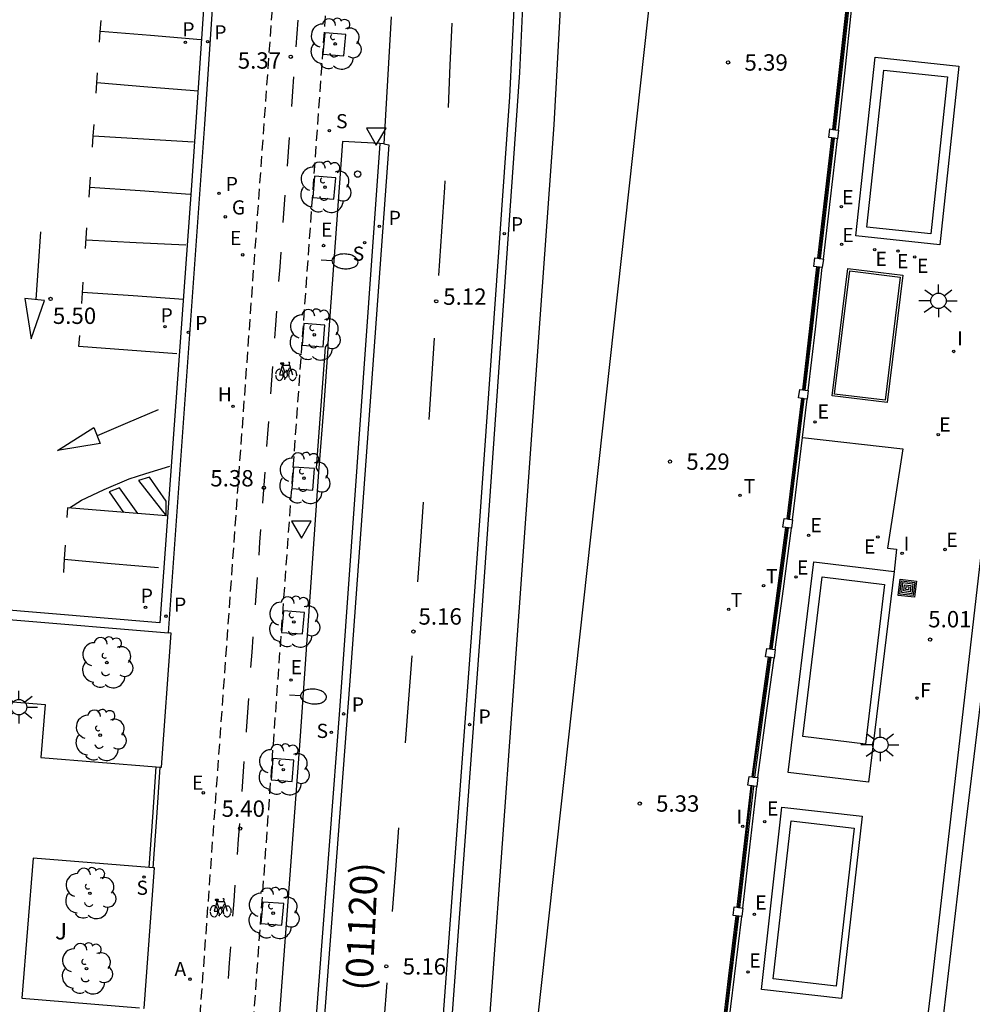
# Model space of a CAD drawing. Units: metres. Extents: x 582744 to 583095, y 4796289 to 4796541.
# Drawn here: x 582917 to 582960, y 4796472 to 4796518 of the extents above; entities that cross this region are included whole.
import ezdxf

# ---------------------------------------------------------------- set-up
doc = ezdxf.new("R2010")
doc.units = ezdxf.units.M
doc.linetypes.add('TRAZOS_NORMALES', pattern=[0.75, 0.5, -0.25])
for name, color, linetype in [('020204', 9, 'Continuous'), ('020308', 9, 'Continuous'), ('060103', 6, 'Continuous'), ('060108', 9, 'Continuous'), ('060112', 1, 'TRAZOS_NORMALES'), ('060113', 4, 'Continuous'), ('060124', 9, 'Continuous'), ('060126', 9, 'Continuous'), ('060130', 9, 'Continuous'), ('060142', 4, 'Continuous'), ('070105', 6, 'Continuous'), ('070108', 9, 'VALLA'), ('070110', 9, 'Continuous'), ('070113', 9, 'Continuous'), ('080302', 9, 'Continuous'), ('090212', 9, 'Continuous'), ('090218', 9, 'Continuous'), ('100101', 9, 'Continuous'), ('100105', 3, 'Continuous'), ('100116', 71, 'Continuous'), ('100202', 3, 'Continuous'), ('100302', 7, 'Continuous'), ('200204', 4, 'Continuous'), ('200205', 4, 'Continuous'), ('200304', 4, 'Continuous'), ('200305', 4, 'Continuous'), ('210102', 4, 'Continuous'), ('210203', 4, 'Continuous'), ('210204', 9, 'Continuous'), ('210205', 4, 'Continuous'), ('210303', 4, 'Continuous'), ('210304', 9, 'Continuous'), ('210305', 4, 'Continuous'), ('220205', 1, 'Continuous'), ('220207', 9, 'Continuous'), ('220305', 1, 'Continuous'), ('220307', 9, 'Continuous'), ('230204', 9, 'Continuous'), ('230304', 9, 'Continuous'), ('240204', 9, 'Continuous'), ('240205', 1, 'Continuous'), ('240304', 9, 'Continuous'), ('240305', 1, 'Continuous'), ('250202', 9, 'Continuous'), ('250206', 9, 'Continuous'), ('260101', 9, 'Continuous'), ('260202', 9, 'Continuous'), ('260205', 9, 'Continuous'), ('270204', 9, 'Continuous'), ('270304', 9, 'Continuous')]:
    doc.layers.add(name, color=color, linetype=linetype)
doc.layers.add('060118', color=9, linetype='Continuous', lineweight=30)
doc.layers.add('220102', color=9, linetype='Continuous', lineweight=30)
doc.styles.add('ARIAL', font='ARIAL.TTF', dxfattribs={"height": 1})
doc.styles.add('ROMANS', font='romans__.ttf', dxfattribs={"height": 1})
doc.linetypes.add('VALLA', pattern='A,1,[200,DONOSTI.shx,S=0.1,R=0,X=0,Y=0],1', length=2)

# ---------------------------------------------------------------- blocks, each defined once
blk = doc.blocks.new('SANEA')
blk.add_circle((0, 0), 0.055)
blk = doc.blocks.new('REGELE')
blk.add_circle((0, 0), 0.055)
blk = doc.blocks.new('REGALU')
blk.add_circle((0, 0), 0.055)
blk = doc.blocks.new('RETEL')
blk.add_circle((0, 0), 0.055)
blk = doc.blocks.new('REGAS')
blk.add_circle((0, 0), 0.055)
blk = doc.blocks.new('FAROLA')
for p, q in [((-0.63, 0.51), (-0.255, 0.245)), ((0, 0.355), (0, 0.755)), ((0.605, 0.49), (0.276, 0.223)), ((-0.355, 0), (-0.895, 0)), ((0.355, 0), (0.855, 0)), ((-0.65, -0.52), (-0.255, -0.24)), ((0, -0.355), (0, -0.755)), ((0.585, -0.52), (0.256, -0.246))]:
    blk.add_line(p, q)
blk.add_circle((0, 0), 0.355)
blk = doc.blocks.new('PLUVI2')
blk.add_circle((0, 0), 0.055)
blk = doc.blocks.new('REIND')
blk.add_circle((0, 0), 0.055)
blk = doc.blocks.new('SETRA')
at = {"linetype": 'Continuous'}
blk.add_lwpolyline([(0.451, 0.26), (-0.45, 0.26), (-0.001, -0.52)], close=True, dxfattribs=at)
blk = doc.blocks.new('FAREDI')
blk.add_line((0, 0), (0.5, 0))
blk.add_lwpolyline([(0.5, 0, 0.159986), (0.538, -0.117, 0.106322), (0.675, -0.238, 0.071006), (0.858, -0.309, 0.057309), (1.099, -0.337, 0.057309), (1.339, -0.309, 0.071006), (1.522, -0.238, 0.106322), (1.659, -0.117, 0.159986), (1.697, 0, 0.159986), (1.659, 0.117, 0.106322), (1.522, 0.238, 0.071006), (1.339, 0.309, 0.057309), (1.099, 0.337, 0.057309), (0.858, 0.309, 0.071006), (0.675, 0.238, 0.106322), (0.538, 0.117, 0.159986)], format="xyb", close=True)
blk = doc.blocks.new('PLUVI3')
blk.add_circle((0, 0), 0.055)
blk = doc.blocks.new('ABAS')
blk.add_circle((0, 0), 0.055)
blk = doc.blocks.new('HIDRAN')
blk.add_circle((0, 0), 0.055)
blk = doc.blocks.new('ARBOL')
blk.add_circle((0, 0), 0.0587)
for centre, radius, start, end in [((-0.564, 0.381), 0.532, 92.28, 254.58), ((-0.28, 0.855), 0.3, 359.2878, 173.6078), ((0.097, 0.97), 0.21, 23.1565, 160.4665), ((0.438, 0.881), 0.24, 301.578, 139.328), ((0.656, 0.288), 0.443, 319.8556, 114.7656), ((-0.091, 0.321), 0.12, 119.14, 310.56), ((0.819, -0.249), 0.383, 235.5275, 62.0275), ((-0.556, -0.339), 0.555, 142.64, 266.54), ((-0.039, -0.384), 0.21, 189.64, 323.88), ((0.299, -0.624), 0.532, 224.67, 0.24), ((-0.301, -0.676), 0.45, 213.78, 295.32)]:
    blk.add_arc(centre, radius, start, end)
blk = doc.blocks.new('COTAPU')
blk.add_circle((0, 0), 0.075)
blk = doc.blocks.new('HUEPIV')
blk.add_circle((0, 0), 0.145)
blk = doc.blocks.new('BICI')
at = {"color": 9, "linetype": 'Continuous', "flags": 128}
for points in [[(-0.25, 0.103), (-0.281, 0.109), (-0.309, 0.108), (-0.335, 0.101), (-0.367, 0.084), (-0.382, 0.072), (-0.396, 0.059), (-0.416, 0.034), (-0.427, 0.017), (-0.44, -0.009), (-0.451, -0.037), (-0.457, -0.058), (-0.462, -0.082), (-0.467, -0.121)], [(-0.165, 0.27), (-0.282, -0.123)], [(-0.113, -0.111), (-0.117, -0.082), (-0.126, -0.043), (-0.141, -0.003), (-0.153, 0.018), (-0.165, 0.038), (-0.187, 0.064), (-0.195, 0.071)], [(-0.123, 0.201), (-0.174, 0.353)], [(0.029, 0.05), (0.001, 0.05)], [(0.07, -0.04), (0.191, 0.198)], [(0.219, 0.073), (0.204, 0.059), (0.191, 0.044), (0.176, 0.022), (0.164, 0.001), (0.155, -0.022), (0.148, -0.04), (0.142, -0.062), (0.137, -0.088), (0.134, -0.107), (0.133, -0.139), (0.133, -0.164), (0.135, -0.188), (0.141, -0.22), (0.146, -0.242), (0.156, -0.269)], [(0.255, 0.097), (0.276, 0.105), (0.302, 0.109), (0.329, 0.108), (0.361, 0.099), (0.384, 0.087), (0.405, 0.071), (0.424, 0.052), (0.439, 0.032), (0.455, 0.004), (0.467, -0.022), (0.478, -0.057), (0.484, -0.088), (0.488, -0.128), (0.488, -0.165), (0.485, -0.193), (0.483, -0.21)], [(-0.467, -0.164), (-0.462, -0.205), (-0.457, -0.229), (-0.446, -0.264), (-0.433, -0.294), (-0.416, -0.322), (-0.401, -0.343), (-0.381, -0.362), (-0.368, -0.372), (-0.343, -0.386), (-0.309, -0.396)], [(-0.289, -0.144), (-0.066, -0.144)], [(-0.274, -0.397), (-0.244, -0.39), (-0.218, -0.377), (-0.197, -0.361), (-0.177, -0.341), (-0.161, -0.32), (-0.146, -0.294), (-0.134, -0.269), (-0.124, -0.24), (-0.118, -0.212), (-0.113, -0.184), (-0.112, -0.171)], [(-0.091, -0.171), (-0.088, -0.187), (-0.085, -0.2), (-0.08, -0.214), (-0.075, -0.226), (-0.068, -0.238), (-0.059, -0.25), (-0.049, -0.26), (-0.033, -0.271), (-0.017, -0.276), (-0.004, -0.277), (0.008, -0.275), (0.018, -0.271)], [(0.047, -0.04), (0.033, -0.026), (0.021, -0.018), (0.007, -0.013), (-0.012, -0.012), (-0.035, -0.02), (-0.05, -0.031), (-0.06, -0.042), (-0.073, -0.061), (-0.081, -0.081), (-0.086, -0.097), (-0.09, -0.114)], [(-0.051, -0.344), (-0.025, -0.344)], [(0.044, -0.251), (0.055, -0.236), (0.064, -0.218), (0.071, -0.202), (0.076, -0.181), (0.079, -0.161), (0.08, -0.138), (0.079, -0.12), (0.075, -0.097), (0.07, -0.081), (0.063, -0.065)], [(0.175, -0.309), (0.192, -0.334), (0.206, -0.35), (0.226, -0.368), (0.248, -0.382), (0.276, -0.393), (0.297, -0.397), (0.32, -0.398), (0.348, -0.392), (0.369, -0.384), (0.392, -0.37), (0.416, -0.349), (0.43, -0.332), (0.444, -0.313), (0.454, -0.295), (0.465, -0.27), (0.472, -0.252)]]:
    blk.add_lwpolyline(points, dxfattribs=at)
at = {"color": 9, "linetype": 'Continuous'}
for points in [[(-0.236, 0.385), (-0.243, 0.371), (-0.224, 0.366)], [(-0.22, 0.365), (-0.087, 0.365), (-0.091, 0.384), (-0.104, 0.391), (-0.226, 0.391), (-0.236, 0.385)], [(-0.128, 0.302), (0.171, 0.302)], [(-0.049, -0.018), (-0.123, 0.201)], [(0.015, -0.014), (0.029, 0.05)], [(0.029, 0.05), (0.063, 0.051)], [(0.171, 0.302), (0.165, 0.361), (0.177, 0.381), (0.182, 0.407), (0.167, 0.423), (0.149, 0.428), (0.122, 0.428)], [(0.171, 0.302), (0.311, -0.144)], [(-0.051, -0.344), (-0.076, -0.344)], [(-0.033, -0.274), (-0.051, -0.344)]]:
    blk.add_lwpolyline(points, dxfattribs=at)
blk = doc.blocks.new('OPTICA')
blk.add_circle((0, 0), 0.055)
blk = doc.blocks.new('COLTEN')
for p, q in [((-0.375, -0.375), (-0.375, 0.375)), ((-0.375, 0.375), (0.375, 0.375)), ((-0.305, -0.305), (-0.305, 0.305)), ((-0.305, 0.305), (0.305, 0.305)), ((-0.23, -0.23), (-0.23, 0.23)), ((-0.23, 0.23), (0.23, 0.23)), ((-0.145, -0.145), (-0.145, 0.145)), ((-0.145, 0.145), (0.145, 0.145)), ((-0.065, 0.065), (0.065, 0.065)), ((-0.065, -0.065), (-0.065, 0.065)), ((0.065, 0.065), (0.065, -0.065)), ((0.145, 0.145), (0.145, -0.145)), ((0.23, 0.23), (0.23, -0.23)), ((0.305, 0.305), (0.305, -0.305)), ((0.375, 0.375), (0.375, -0.375)), ((0.375, -0.375), (-0.375, -0.375)), ((0.305, -0.305), (-0.305, -0.305)), ((0.23, -0.23), (-0.23, -0.23)), ((0.145, -0.145), (-0.145, -0.145)), ((0.065, -0.065), (-0.065, -0.065))]:
    blk.add_line(p, q)

msp = doc.modelspace()

# ---------------------------------------------------------------- linework, layer by layer
at = {"layer": '060103'}
msp.add_polyline3d([(582966.137, 4796540.145, 4.844), (582963.907, 4796520.345, 4.891), (582961.546, 4796500.238, 4.923), (582958.482, 4796473.627, 4.947), (582956.662, 4796458.679, 4.971), (582955.137, 4796445.323, 4.991), (582953.057, 4796428.116, 5.007), (582951.297, 4796413.024, 5.007), (582949.917, 4796401.293, 5.007), (582948.973, 4796393.697, 4.995), (582947.676, 4796382.605, 4.995), (582946.192, 4796370.386, 5.003)], dxfattribs=at)
at = {"layer": '060108'}
for points in [[(582922.71, 4796303.403, 5.334), (582924.421, 4796303.309, 5.318), (582929.469, 4796364.315, 5.344), (582932.82, 4796405.052, 5.333), (582934.251, 4796422.4, 5.341), (582935.238, 4796434.608, 5.342), (582937.857, 4796467.167, 5.345), (582938.344, 4796473.7, 5.35), (582939.227, 4796485.98, 5.349), (582940.51, 4796503.871, 5.333), (582941.164, 4796512.76, 5.326), (582941.469, 4796518.351, 5.287), (582941.685, 4796526.45, 5.287), (582940.087, 4796526.603, 5.296)], [(582933.684, 4796517.712, 5.342), (582933.347, 4796511.901, 5.366)], [(582933.172, 4796511.911, 5.363), (582931.457, 4796512.01, 5.331), (582930.78, 4796502.74, 5.358)], [(582933.347, 4796511.901, 5.366), (582933.172, 4796511.911, 5.363)], [(582930.78, 4796502.74, 5.358), (582930.655, 4796502.585, 5.36), (582930.245, 4796497.036, 5.361), (582930.361, 4796496.87, 5.363)], [(582930.361, 4796496.87, 5.363), (582929.491, 4796484.54, 5.363), (582928.145, 4796466.338, 5.342), (582926.743, 4796449.045, 5.351), (582924.779, 4796424.942, 5.334), (582926.506, 4796424.8, 5.341)]]:
    msp.add_polyline3d(points, dxfattribs=at)
at = {"layer": '060112'}
for points in [[(582921.078, 4796423.797, 5.375), (582921.185, 4796425.087, 5.375), (582923.478, 4796453.7, 5.37), (582924.875, 4796471.19, 5.409), (582929.035, 4796529.136, 5.422), (582929.037, 4796529.173, 5.422)], [(582931.471, 4796529.036, 5.373), (582931.469, 4796528.99, 5.373), (582927.303, 4796470.877, 5.376), (582926.611, 4796462.179, 5.362), (582925.919, 4796453.48, 5.349), (582924.784, 4796439.429, 5.354), (582923.65, 4796425.379, 5.358), (582923.502, 4796423.594, 5.358)]]:
    msp.add_polyline3d(points, dxfattribs=at)
at = {"layer": '060113'}
for points in [[(582939.582, 4796526.561, 5.143), (582939.572, 4796526.558, 5.137), (582939.322, 4796518.388, 5.152), (582939.108, 4796514.048, 5.156), (582937.435, 4796490.312, 5.162), (582935.739, 4796467.492, 5.154), (582931.849, 4796418.954, 5.127), (582921.22, 4796290.154, 5.183)], [(582940.087, 4796526.603, 5.121), (582939.565, 4796515.171, 5.158), (582937.825, 4796490.314, 5.17), (582936.147, 4796467.502, 5.154), (582932.374, 4796420.552, 5.129), (582922.71, 4796303.403, 5.174)], [(582933.347, 4796511.901, 5.366), (582933.581, 4796511.848, 5.197), (582931.78, 4796487.089, 5.214), (582930.292, 4796467.516, 5.185), (582928.247, 4796441.437, 5.205), (582926.571, 4796420.819, 5.175), (582926.757, 4796420.833, 5.193), (582926.68, 4796420.097, 5.19), (582926.496, 4796420.061, 5.186), (582922.672, 4796374.182, 5.175), (582918.306, 4796321.186, 5.154), (582918.53, 4796321.081, 5.183), (582918.473, 4796320.529, 5.171), (582918.247, 4796320.52, 5.145), (582915.738, 4796290.154, 5.19)], [(582933.172, 4796511.911, 5.209), (582931.331, 4796486.146, 5.208), (582929.906, 4796467.546, 5.185), (582929.767, 4796465.771, 5.186), (582929.628, 4796463.996, 5.187), (582927.861, 4796441.468, 5.205), (582926.506, 4796424.8, 5.181)]]:
    msp.add_polyline3d(points, dxfattribs=at)
at = {"layer": '060118'}
msp.add_polyline3d([(582966.99, 4796540.145, 4.672), (582966.179, 4796533.157, 4.655), (582965.175, 4796524.397, 4.639), (582964.007, 4796514.905, 4.667), (582962.835, 4796504.582, 4.679), (582961.294, 4796491.262, 4.687), (582959.966, 4796480.286, 4.695), (582958.69, 4796469.291, 4.651), (582957.462, 4796458.631, 4.699), (582956.27, 4796448.995, 4.731), (582955.381, 4796441.571, 4.763), (582954.453, 4796433.628, 4.739), (582953.465, 4796425.072, 4.775), (582952.425, 4796416.604, 4.771), (582951.605, 4796409.324, 4.731), (582950.461, 4796399.689, 4.711), (582949.384, 4796390.509, 4.711), (582948.564, 4796383.265, 4.731), (582947.632, 4796375.414, 4.735), (582946.54, 4796366.134, 4.755)], dxfattribs=at)
at = {"layer": '060124'}
for points in [[(582954.194, 4796512.526, 5.381), (582954.493, 4796515.273, 5.368), (582954.791, 4796518.02, 5.356)], [(582953.502, 4796506.618, 5.415), (582953.823, 4796509.375, 5.394), (582954.143, 4796512.133, 5.372)], [(582952.81, 4796500.594, 5.455), (582953.131, 4796503.409, 5.43), (582953.451, 4796506.224, 5.406)], [(582952.547, 4796498.447, 5.429), (582952.759, 4796500.2, 5.446)], [(582952.09, 4796494.674, 5.395), (582952.425, 4796497.437, 5.42), (582952.547, 4796498.447, 5.429)], [(582951.294, 4796488.726, 5.347), (582951.667, 4796491.503, 5.366), (582952.039, 4796494.28, 5.386)], [(582950.493, 4796482.855, 5.404), (582950.868, 4796485.593, 5.371), (582951.243, 4796488.332, 5.338)], [(582949.807, 4796476.878, 5.399), (582950.124, 4796479.665, 5.4), (582950.442, 4796482.451, 5.402)], [(582949.096, 4796470.987, 5.393), (582949.426, 4796473.736, 5.392), (582949.756, 4796476.485, 5.39)]]:
    msp.add_polyline3d(points, dxfattribs=at)
at = {"layer": '060126'}
msp.add_polyline3d([(582930.78, 4796502.74, 5.358), (582930.783, 4796502.636, 5.328), (582930.785, 4796502.532, 5.297), (582930.595, 4796499.939, 5.295), (582930.361, 4796496.87, 5.29)], dxfattribs=at)
at = {"layer": '060130'}
for points in [[(582955.869, 4796515.874, 5.172), (582959.713, 4796515.463, 5.039), (582958.835, 4796507.262, 5.116), (582954.991, 4796507.674, 5.248), (582955.869, 4796515.874, 5.171)], [(582953.902, 4796500.347, 5.241), (582954.62, 4796506.182, 5.2), (582957.136, 4796505.873, 5.203), (582956.418, 4796500.038, 5.244), (582953.902, 4796500.347, 5.241)], [(582952.547, 4796498.447, 5.007), (582957.145, 4796497.918, 4.98), (582956.44, 4796493.372, 5.016), (582956.85, 4796493.325, 4.96), (582956.744, 4796492.298, 5.012)], [(582956.744, 4796492.298, 5.036), (582955.565, 4796482.641, 5.167), (582951.884, 4796483.09, 5.164), (582953.064, 4796492.747, 5.033), (582956.744, 4796492.298, 5.036)], [(582955.272, 4796481.094, 5.112), (582954.337, 4796472.728, 5.128), (582950.656, 4796473.139, 5.152), (582951.591, 4796481.505, 5.136), (582955.272, 4796481.094, 5.112)]]:
    msp.add_polyline3d(points, dxfattribs=at)
at = {"layer": '060142'}
msp.add_polyline3d([(582922.989, 4796540.146, 5.48), (582926.228, 4796534.938, 5.382), (582924.543, 4796510.198, 5.359), (582923.087, 4796489.94, 5.351), (582894.628, 4796492.332, 5.539), (582897.41, 4796525.741, 5.667), (582898.607, 4796540.147, 5.802)], dxfattribs=at)
at = {"layer": '070105'}
for points in [[(582953.939, 4796512.56, 5.381), (582954.241, 4796515.306, 5.36), (582954.544, 4796518.052, 5.339)], [(582954.055, 4796512.544, 5.381), (582954.357, 4796515.29, 5.36), (582954.66, 4796518.037, 5.339)], [(582953.247, 4796506.651, 5.415), (582953.57, 4796509.408, 5.415), (582953.893, 4796512.165, 5.415)], [(582953.363, 4796506.636, 5.415), (582953.686, 4796509.393, 5.415), (582954.009, 4796512.15, 5.415)], [(582952.555, 4796500.627, 5.455), (582952.879, 4796503.441, 5.455), (582953.202, 4796506.256, 5.455)], [(582952.671, 4796500.612, 5.455), (582952.995, 4796503.427, 5.455), (582953.318, 4796506.241, 5.455)], [(582951.835, 4796494.707, 5.395), (582952.171, 4796497.47, 5.414), (582952.507, 4796500.233, 5.432)], [(582951.951, 4796494.692, 5.395), (582952.287, 4796497.455, 5.414), (582952.623, 4796500.218, 5.432)], [(582951.039, 4796488.759, 5.347), (582951.411, 4796491.536, 5.345), (582951.782, 4796494.313, 5.343)], [(582951.155, 4796488.744, 5.347), (582951.527, 4796491.521, 5.345), (582951.898, 4796494.298, 5.343)], [(582950.229, 4796482.888, 5.404), (582950.606, 4796485.627, 5.384), (582950.984, 4796488.366, 5.363)], [(582950.354, 4796482.873, 5.404), (582950.727, 4796485.611, 5.384), (582951.101, 4796488.351, 5.363)], [(582949.552, 4796476.911, 5.399), (582949.868, 4796479.698, 5.4), (582950.183, 4796482.484, 5.401)], [(582949.668, 4796476.896, 5.399), (582949.988, 4796479.682, 5.4), (582950.308, 4796482.468, 5.401)], [(582948.838, 4796471.016, 5.393), (582949.171, 4796473.766, 5.394), (582949.504, 4796476.517, 5.394)], [(582948.957, 4796471.003, 5.393), (582949.288, 4796473.752, 5.394), (582949.62, 4796476.502, 5.394)]]:
    msp.add_polyline3d(points, dxfattribs=at)
at = {"layer": '070108'}
for points in [[(582953.999, 4796512.552, 6.981), (582954.301, 4796515.298, 6.96), (582954.604, 4796518.045, 6.939)], [(582953.307, 4796506.643, 7.015), (582953.63, 4796509.401, 7.015), (582953.953, 4796512.157, 7.015)], [(582952.615, 4796500.619, 7.055), (582952.939, 4796503.435, 7.055), (582953.262, 4796506.248, 7.055)], [(582951.895, 4796494.699, 6.995), (582952.231, 4796497.462, 7.014), (582952.567, 4796500.225, 7.032)], [(582951.099, 4796488.751, 6.947), (582951.471, 4796491.529, 6.945), (582951.842, 4796494.306, 6.943)], [(582950.288, 4796482.881, 7.004), (582950.666, 4796485.619, 6.984), (582951.044, 4796488.358, 6.963)], [(582949.612, 4796476.903, 6.999), (582949.927, 4796479.69, 7), (582950.242, 4796482.477, 7.001)], [(582948.898, 4796471.009, 6.993), (582949.231, 4796473.759, 6.994), (582949.564, 4796476.509, 6.994)]]:
    msp.add_polyline3d(points, dxfattribs=at)
at = {"layer": '070110'}
for points in [[(582953.75, 4796512.184, 5.372), (582953.8, 4796512.578, 5.381), (582953.939, 4796512.56, 5.381)], [(582953.939, 4796512.56, 5.381), (582953.999, 4796512.552, 5.381)], [(582953.999, 4796512.552, 5.381), (582954.055, 4796512.544, 5.381)], [(582954.055, 4796512.544, 5.381), (582954.194, 4796512.526, 5.381)], [(582954.194, 4796512.526, 5.381), (582954.143, 4796512.133, 5.372)], [(582953.893, 4796512.165, 5.372), (582953.75, 4796512.184, 5.372)], [(582953.953, 4796512.157, 5.372), (582953.893, 4796512.165, 5.372)], [(582954.009, 4796512.15, 5.372), (582953.953, 4796512.157, 5.372)], [(582954.143, 4796512.133, 5.372), (582954.009, 4796512.15, 5.372)], [(582953.058, 4796506.275, 5.406), (582953.108, 4796506.669, 5.415), (582953.247, 4796506.651, 5.415)], [(582953.247, 4796506.651, 5.415), (582953.307, 4796506.643, 5.415)], [(582953.307, 4796506.643, 5.415), (582953.363, 4796506.636, 5.415)], [(582953.363, 4796506.636, 5.415), (582953.502, 4796506.618, 5.415)], [(582953.502, 4796506.618, 5.415), (582953.451, 4796506.224, 5.406)], [(582953.202, 4796506.256, 5.406), (582953.058, 4796506.275, 5.406)], [(582953.262, 4796506.248, 5.406), (582953.202, 4796506.256, 5.406)], [(582953.318, 4796506.241, 5.406), (582953.262, 4796506.248, 5.406)], [(582953.451, 4796506.224, 5.406), (582953.318, 4796506.241, 5.406)], [(582952.366, 4796500.251, 5.446), (582952.416, 4796500.645, 5.455), (582952.555, 4796500.627, 5.455)], [(582952.555, 4796500.627, 5.455), (582952.615, 4796500.619, 5.455)], [(582952.615, 4796500.619, 5.455), (582952.671, 4796500.612, 5.455)], [(582952.671, 4796500.612, 5.455), (582952.81, 4796500.594, 5.455)], [(582952.81, 4796500.594, 5.455), (582952.759, 4796500.2, 5.446)], [(582952.507, 4796500.233, 5.446), (582952.366, 4796500.251, 5.446)], [(582952.567, 4796500.225, 5.446), (582952.507, 4796500.233, 5.446)], [(582952.623, 4796500.218, 5.446), (582952.567, 4796500.225, 5.446)], [(582952.759, 4796500.2, 5.446), (582952.623, 4796500.218, 5.446)], [(582951.646, 4796494.331, 5.386), (582951.696, 4796494.725, 5.395), (582951.835, 4796494.707, 5.395)], [(582951.782, 4796494.313, 5.386), (582951.646, 4796494.331, 5.386)], [(582951.842, 4796494.306, 5.386), (582951.782, 4796494.313, 5.386)], [(582951.835, 4796494.707, 5.395), (582951.895, 4796494.699, 5.395)], [(582951.898, 4796494.298, 5.386), (582951.842, 4796494.306, 5.386)], [(582951.895, 4796494.699, 5.395), (582951.951, 4796494.692, 5.395)], [(582952.039, 4796494.28, 5.386), (582951.898, 4796494.298, 5.386)], [(582951.951, 4796494.692, 5.395), (582952.09, 4796494.674, 5.395)], [(582952.09, 4796494.674, 5.395), (582952.039, 4796494.28, 5.386)], [(582950.85, 4796488.383, 5.338), (582950.9, 4796488.777, 5.347), (582951.039, 4796488.759, 5.347)], [(582951.039, 4796488.759, 5.347), (582951.099, 4796488.751, 5.347)], [(582951.099, 4796488.751, 5.347), (582951.155, 4796488.744, 5.347)], [(582951.155, 4796488.744, 5.347), (582951.294, 4796488.726, 5.347)], [(582951.294, 4796488.726, 5.347), (582951.243, 4796488.332, 5.338)], [(582950.984, 4796488.366, 5.338), (582950.85, 4796488.383, 5.338)], [(582951.044, 4796488.358, 5.338), (582950.984, 4796488.366, 5.338)], [(582951.101, 4796488.351, 5.338), (582951.044, 4796488.358, 5.338)], [(582951.243, 4796488.332, 5.338), (582951.101, 4796488.351, 5.338)], [(582950.039, 4796482.502, 5.402), (582950.09, 4796482.905, 5.404), (582950.229, 4796482.888, 5.404)], [(582950.229, 4796482.888, 5.404), (582950.288, 4796482.881, 5.404)], [(582950.288, 4796482.881, 5.404), (582950.354, 4796482.873, 5.404)], [(582950.354, 4796482.873, 5.404), (582950.493, 4796482.855, 5.404)], [(582950.493, 4796482.855, 5.404), (582950.442, 4796482.451, 5.402)], [(582950.183, 4796482.484, 5.402), (582950.039, 4796482.502, 5.402)], [(582950.242, 4796482.477, 5.402), (582950.183, 4796482.484, 5.402)], [(582950.308, 4796482.468, 5.402), (582950.242, 4796482.477, 5.402)], [(582950.442, 4796482.451, 5.402), (582950.308, 4796482.468, 5.402)], [(582949.362, 4796476.535, 5.39), (582949.413, 4796476.929, 5.399), (582949.552, 4796476.911, 5.399)], [(582949.552, 4796476.911, 5.399), (582949.612, 4796476.903, 5.399)], [(582949.612, 4796476.903, 5.399), (582949.668, 4796476.896, 5.399)], [(582949.668, 4796476.896, 5.399), (582949.807, 4796476.878, 5.399)], [(582949.807, 4796476.878, 5.399), (582949.756, 4796476.485, 5.39)], [(582949.504, 4796476.517, 5.39), (582949.362, 4796476.535, 5.39)], [(582949.564, 4796476.509, 5.39), (582949.504, 4796476.517, 5.39)], [(582949.62, 4796476.502, 5.39), (582949.564, 4796476.509, 5.39)], [(582949.756, 4796476.485, 5.39), (582949.62, 4796476.502, 5.39)]]:
    msp.add_polyline3d(points, dxfattribs=at)
at = {"layer": '070113'}
for points in [[(582923.481, 4796489.483, 5.549), (582925.145, 4796512.803, 5.446), (582926.617, 4796534.783, 5.482), (582923.32, 4796540.146, 5.573)], [(582894.184, 4796491.938, 5.72), (582923.481, 4796489.483, 5.549)]]:
    msp.add_polyline3d(points, dxfattribs=at)
at = {"layer": '100101'}
for points in [[(582931.607, 4796516.911, 5.357), (582930.644, 4796516.985, 5.379), (582930.555, 4796515.999, 5.398), (582931.518, 4796515.925, 5.357), (582931.607, 4796516.911, 5.357)], [(582931.141, 4796510.346, 5.353), (582930.178, 4796510.42, 5.375), (582930.089, 4796509.434, 5.394), (582931.052, 4796509.36, 5.353), (582931.141, 4796510.346, 5.353)], [(582930.651, 4796503.583, 5.351), (582929.688, 4796503.657, 5.373), (582929.599, 4796502.671, 5.392), (582930.562, 4796502.597, 5.351), (582930.651, 4796503.583, 5.351)], [(582930.178, 4796497.012, 5.36), (582929.215, 4796497.086, 5.382), (582929.126, 4796496.101, 5.401), (582930.089, 4796496.026, 5.36), (582930.178, 4796497.012, 5.36)], [(582929.711, 4796490.423, 5.355), (582928.748, 4796490.497, 5.377), (582928.659, 4796489.511, 5.396), (582929.622, 4796489.437, 5.355), (582929.711, 4796490.423, 5.355)], [(582929.229, 4796483.657, 5.353), (582928.266, 4796483.731, 5.375), (582928.177, 4796482.745, 5.394), (582929.14, 4796482.671, 5.353), (582929.229, 4796483.657, 5.353)], [(582928.764, 4796477.078, 5.353), (582927.801, 4796477.152, 5.375), (582927.712, 4796476.166, 5.394), (582928.675, 4796476.092, 5.353), (582928.764, 4796477.078, 5.353)]]:
    msp.add_polyline3d(points, dxfattribs=at)
at = {"layer": '100105'}
msp.add_polyline3d([(582946.327, 4796525.668, 5.248), (582939.707, 4796465.549, 5.401), (582936.044, 4796420.171, 5.359), (582931.488, 4796365.201, 5.366), (582927.454, 4796316.167, 5.374), (582929.331, 4796315.953, 5.371)], dxfattribs=at)
at = {"layer": '100116'}
for points in [[(582893.482, 4796491.986, 5.776), (582892.98, 4796485.871, 5.764), (582897.318, 4796485.512, 5.922), (582897.518, 4796487.887, 5.927), (582912.164, 4796486.665, 5.784), (582912.139, 4796486.28, 5.797), (582913.876, 4796486.135, 5.776), (582913.902, 4796486.53, 5.771), (582917.82, 4796486.202, 5.707), (582917.631, 4796483.777, 5.728), (582922.913, 4796483.355, 5.606)], [(582923.102, 4796483.339, 5.602), (582923.157, 4796483.335, 5.601), (582923.606, 4796489.473, 5.548), (582923.481, 4796489.483, 5.445)], [(582922.913, 4796483.355, 5.606), (582923.102, 4796483.339, 5.602)], [(582917.266, 4796479.168, 5.72), (582916.749, 4796472.751, 5.698), (582922.142, 4796472.301, 5.615)], [(582922.593, 4796478.737, 5.609), (582917.266, 4796479.168, 5.72)], [(582922.326, 4796472.286, 5.612), (582922.369, 4796472.282, 5.612), (582922.835, 4796478.717, 5.604), (582922.781, 4796478.722, 5.605)], [(582922.781, 4796478.722, 5.605), (582922.593, 4796478.737, 5.609)]]:
    msp.add_polyline3d(points, dxfattribs=at)
at = {"layer": '210102'}
for points in [[(582922.593, 4796478.737, 5.44), (582922.753, 4796481.046, 5.444), (582922.913, 4796483.355, 5.448)], [(582922.781, 4796478.722, 5.446), (582922.941, 4796481.03, 5.45), (582923.102, 4796483.339, 5.453)]]:
    msp.add_polyline3d(points, dxfattribs=at)
at = {"layer": '220102'}
for points in [[(582955.497, 4796508.082, 5.228), (582956.267, 4796515.279, 5.161), (582959.197, 4796514.965, 5.06), (582958.427, 4796507.768, 5.127), (582955.497, 4796508.082, 5.228)], [(582954.013, 4796500.433, 5.32), (582954.707, 4796506.071, 5.282), (582957.025, 4796505.785, 5.284), (582956.331, 4796500.149, 5.324), (582954.013, 4796500.433, 5.32)], [(582952.56, 4796484.734, 8.188), (582953.445, 4796492.048, 8.176), (582956.308, 4796491.702, 8.176), (582955.424, 4796484.388, 8.188), (582952.56, 4796484.734, 8.188)], [(582951.196, 4796473.627, 8.156), (582952.03, 4796480.87, 8.156), (582954.916, 4796480.538, 8.156), (582954.082, 4796473.295, 8.156), (582951.196, 4796473.627, 8.156)]]:
    msp.add_polyline3d(points, dxfattribs=at)
at = {"layer": '260101'}
for points in [[(582920.319, 4796516.55, 5.468), (582920.352, 4796517.034, 5.471), (582920.397, 4796517.547, 5.471)], [(582929.405, 4796517.569, 5.403), (582929.36, 4796516.957, 5.402), (582929.315, 4796516.344, 5.401)], [(582936.461, 4796517.426, 5.171), (582936.378, 4796515.495, 5.167), (582936.293, 4796513.564, 5.163)], [(582920.355, 4796517.065, 5.395), (582922.654, 4796516.873, 5.377), (582924.952, 4796516.682, 5.359)], [(582920.16, 4796514.214, 5.452), (582920.192, 4796514.685, 5.455), (582920.224, 4796515.157, 5.458)], [(582920.193, 4796514.707, 5.327), (582922.526, 4796514.513, 5.299), (582924.86, 4796514.318, 5.271)], [(582929.214, 4796514.972, 5.398), (582929.164, 4796514.289, 5.397), (582929.113, 4796513.605, 5.396)], [(582919.993, 4796511.751, 5.436), (582920.028, 4796512.269, 5.44), (582920.063, 4796512.786, 5.443)], [(582920.027, 4796512.256, 5.337), (582922.326, 4796512.121, 5.3), (582924.624, 4796511.986, 5.263)], [(582929.009, 4796512.186, 5.393), (582928.961, 4796511.532, 5.392), (582928.913, 4796510.878, 5.391)], [(582919.837, 4796509.46, 5.421), (582919.868, 4796509.915, 5.424), (582919.899, 4796510.371, 5.427)], [(582936.148, 4796510.197, 5.156), (582936.135, 4796509.894, 5.155), (582935.86, 4796505.867, 5.161)], [(582919.868, 4796509.917, 5.309), (582922.172, 4796509.751, 5.262), (582924.476, 4796509.586, 5.215)], [(582928.816, 4796509.548, 5.388), (582928.77, 4796508.917, 5.387), (582928.723, 4796508.285, 5.386)], [(582917.604, 4796507.858, 5.459), (582917.497, 4796506.31, 5.46), (582917.39, 4796504.763, 5.461)], [(582919.676, 4796507.095, 5.405), (582919.708, 4796507.567, 5.408), (582919.74, 4796508.04, 5.411)], [(582919.703, 4796507.493, 5.305), (582921.988, 4796507.377, 5.272), (582924.272, 4796507.262, 5.239)], [(582928.625, 4796506.939, 5.386), (582928.576, 4796506.264, 5.386), (582928.526, 4796505.589, 5.387)], [(582919.505, 4796504.573, 5.388), (582919.538, 4796505.069, 5.392), (582919.572, 4796505.565, 5.395)], [(582919.541, 4796505.103, 5.385), (582921.854, 4796504.943, 5.37), (582924.168, 4796504.782, 5.355)], [(582917.796, 4796504.723, 5.431), (582916.892, 4796504.811, 5.431), (582917.18, 4796502.955, 5.435), (582917.796, 4796504.723, 5.431)], [(582928.426, 4796504.225, 5.387), (582928.38, 4796503.609, 5.387), (582928.335, 4796502.992, 5.387)], [(582923.852, 4796502.274, 5.287), (582919.372, 4796502.615, 5.375), (582919.405, 4796503.107, 5.378)], [(582935.663, 4796502.992, 5.165), (582935.536, 4796501.131, 5.168), (582935.409, 4796499.271, 5.171)], [(582928.239, 4796501.688, 5.388), (582928.193, 4796501.065, 5.388), (582928.148, 4796500.442, 5.388)], [(582923.004, 4796499.707, 5.323), (582921.602, 4796499.109, 5.358), (582920.201, 4796498.511, 5.394)], [(582920.048, 4796498.895, 5.403), (582920.34, 4796498.163, 5.403), (582918.392, 4796497.843, 5.395), (582920.048, 4796498.895, 5.403)], [(582928.055, 4796499.168, 5.389), (582928.013, 4796498.601, 5.389), (582927.972, 4796498.033, 5.389)], [(582918.935, 4796495.212, 5.338), (582919.484, 4796495.563, 5.367), (582919.976, 4796495.803, 5.367), (582920.524, 4796496.063, 5.367), (582921.68, 4796496.543, 5.359), (582922.44, 4796496.791, 5.343), (582923.535, 4796497.131, 5.287)], [(582923.363, 4796494.851, 5.311), (582923.375, 4796495.519, 5.311), (582922.604, 4796496.615, 5.327), (582922.108, 4796496.463, 5.327), (582923.363, 4796494.851, 5.311)], [(582927.886, 4796496.846, 5.39), (582927.783, 4796495.443, 5.39), (582927.782, 4796495.426, 5.39)], [(582922.078, 4796494.956, 5.327), (582921.232, 4796496.139, 5.335), (582920.752, 4796495.955, 5.339), (582921.418, 4796495.01, 5.337)], [(582923.363, 4796494.851, 5.325), (582918.848, 4796495.219, 5.339), (582918.819, 4796494.768, 5.334)], [(582935.149, 4796495.481, 5.176), (582935.027, 4796493.69, 5.179), (582934.885, 4796491.833, 5.18)], [(582927.696, 4796494.229, 5.39), (582927.653, 4796493.636, 5.39), (582927.611, 4796493.042, 5.39)], [(582918.739, 4796493.5, 5.322), (582918.7, 4796492.877, 5.316), (582918.66, 4796492.254, 5.309)], [(582923.015, 4796492.467, 5.247), (582920.855, 4796492.654, 5.262), (582918.697, 4796492.842, 5.277)], [(582927.538, 4796492.025, 5.39), (582927.493, 4796491.399, 5.39), (582927.448, 4796490.773, 5.39)], [(582927.343, 4796489.298, 5.39), (582927.293, 4796488.596, 5.39), (582927.242, 4796487.894, 5.39)], [(582934.626, 4796488.441, 5.181), (582934.473, 4796486.444, 5.182), (582934.321, 4796484.447, 5.182)], [(582927.141, 4796486.481, 5.39), (582927.035, 4796485.003, 5.39), (582927.031, 4796484.943, 5.39)], [(582926.932, 4796483.586, 5.388), (582926.883, 4796482.906, 5.387), (582926.833, 4796482.225, 5.386)], [(582926.725, 4796480.749, 5.384), (582926.673, 4796480.038, 5.383), (582926.622, 4796479.327, 5.382)], [(582934.024, 4796480.556, 5.183), (582933.877, 4796478.638, 5.184), (582933.731, 4796476.721, 5.184)], [(582926.52, 4796477.918, 5.38), (582926.469, 4796477.211, 5.379), (582926.417, 4796476.504, 5.378)], [(582926.314, 4796475.094, 5.376), (582926.261, 4796474.372, 5.375), (582926.209, 4796473.649, 5.374)], [(582933.481, 4796473.449, 5.185), (582933.346, 4796471.678, 5.186), (582933.211, 4796469.908, 5.186)]]:
    msp.add_polyline3d(points, dxfattribs=at)

# ---------------------------------------------------------------- block references
at = {"layer": '020204', "rotation": 359.9987685839998}
for p in [(582929.08, 4796515.888, 5.372), (582949.131, 4796515.626, 5.391), (582918.068, 4796504.792, 5.504), (582935.751, 4796504.68, 5.116), (582946.467, 4796497.334, 5.287), (582927.851, 4796496.137, 5.38), (582934.707, 4796489.545, 5.16), (582958.394, 4796489.182, 5.015), (582945.079, 4796481.667, 5.331), (582926.763, 4796480.517, 5.396), (582933.463, 4796474.205, 5.156)]:
    msp.add_blockref('COTAPU', p, dxfattribs=at)
at = {"layer": '090212', "rotation": 359.9987685839998}
for p in [(582928.853, 4796501.456, 5.388), (582925.853, 4796476.872, 5.378)]:
    msp.add_blockref('BICI', p, dxfattribs=at)
at = {"layer": '090218', "rotation": 173.2106686020763}
msp.add_blockref('COLTEN', (582957.348, 4796491.534, 4.956), dxfattribs=at)
at = {"layer": '100202', "rotation": 359.9987685839998}
for p in [(582931.118, 4796516.474, 5.302), (582930.652, 4796509.909, 5.298), (582930.162, 4796503.146, 5.296), (582929.689, 4796496.575, 5.305), (582929.222, 4796489.986, 5.3), (582920.648, 4796488.125, 5.919), (582920.346, 4796484.797, 5.84), (582928.74, 4796483.22, 5.298), (582919.875, 4796477.549, 5.791), (582928.275, 4796476.641, 5.298), (582919.716, 4796474.098, 5.828)]:
    msp.add_blockref('ARBOL', p, dxfattribs=at)
at = {"layer": '200204', "rotation": 359.9987685839998}
msp.add_blockref('HIDRAN', (582926.436, 4796499.868, 5.418), dxfattribs=at)
at = {"layer": '200205', "rotation": 359.9987685839998}
msp.add_blockref('ABAS', (582924.46, 4796473.618, 5.412), dxfattribs=at)
at = {"layer": '210203', "rotation": 359.9987685839998}
for p in [(582924.25, 4796516.554, 5.369), (582925.793, 4796509.623, 5.434), (582923.318, 4796503.524, 5.384), (582922.423, 4796490.659, 5.36)]:
    msp.add_blockref('PLUVI2', p, dxfattribs=at)
at = {"layer": '210204', "rotation": 359.9987685839998}
for p in [(582930.852, 4796512.503, 5.366), (582932.467, 4796507.368, 5.261), (582930.943, 4796484.927, 5.224), (582922.36, 4796478.295, 5.597)]:
    msp.add_blockref('SANEA', p, dxfattribs=at)
at = {"layer": '210205', "rotation": 359.9987685839998}
for p in [(582925.269, 4796516.576, 5.326), (582933.137, 4796508.114, 5.131), (582938.868, 4796507.781, 5.091), (582924.392, 4796503.257, 5.389), (582923.359, 4796490.253, 5.307), (582931.507, 4796485.776, 5.153), (582937.282, 4796485.287, 5.108)]:
    msp.add_blockref('PLUVI3', p, dxfattribs=at)
at = {"layer": '220205', "rotation": 359.9987685839998}
for p in [(582954.328, 4796509.014, 5.059), (582954.336, 4796507.297, 5.059), (582955.854, 4796507.042, 5.059), (582956.918, 4796506.982, 5.059), (582926.881, 4796506.81, 5.41), (582957.687, 4796506.713, 5.059), (582953.118, 4796499.156, 5.059), (582958.763, 4796498.566, 5.059), (582952.824, 4796493.961, 5.059), (582955.996, 4796493.881, 5.059), (582959.078, 4796493.307, 5.015), (582952.246, 4796492.051, 5.059), (582925.07, 4796482.156, 5.421), (582950.813, 4796480.841, 5.059), (582950.337, 4796476.594, 5.059), (582950.045, 4796473.947, 5.059)]:
    msp.add_blockref('REGELE', p, dxfattribs=at)
at = {"layer": '220207', "rotation": 359.9987685839998}
for p in [(582930.584, 4796507.237, 5.369), (582929.095, 4796487.323, 5.379)]:
    msp.add_blockref('REGALU', p, dxfattribs=at)
at = {"layer": '230204', "rotation": 359.9987685839998}
msp.add_blockref('REGAS', (582926.078, 4796508.552, 5.411), dxfattribs=at)
at = {"layer": '240204', "rotation": 359.9987685839998}
msp.add_blockref('OPTICA', (582957.797, 4796486.496, 10), dxfattribs=at)
at = {"layer": '240205', "rotation": 359.9987685839998}
for p in [(582949.679, 4796495.794, 5.287), (582950.756, 4796491.65, 5.387), (582949.163, 4796490.56, 5.287)]:
    msp.add_blockref('RETEL', p, dxfattribs=at)
at = {"layer": '250202', "rotation": 356.2746475039773}
for p in [(582930.473, 4796506.582, 5.373), (582929.029, 4796486.642, 5.373)]:
    msp.add_blockref('FAREDI', p, dxfattribs=at)
at = {"layer": '250206', "rotation": 359.9987685839998}
for p in [(582958.777, 4796504.702, 5.06), (582916.62, 4796486.083, 5.588), (582956.108, 4796484.358, 5.052)]:
    msp.add_blockref('FAROLA', p, dxfattribs=at)
at = {"layer": '260202', "rotation": 359.9987685839998}
msp.add_blockref('HUEPIV', (582932.149, 4796510.51, 5.242), dxfattribs=at)
at = {"layer": '260205', "rotation": 359.9987685839998}
for p in [(582932.999, 4796512.36, 5.366), (582929.568, 4796494.346, 5.247)]:
    msp.add_blockref('SETRA', p, dxfattribs=at)
at = {"layer": '270204', "rotation": 359.9987685839998}
for p in [(582959.477, 4796502.382, 5.008), (582957.111, 4796493.126, 5.016), (582949.802, 4796480.62, 5.328)]:
    msp.add_blockref('REIND', p, dxfattribs=at)

# ---------------------------------------------------------------- texts
at = {"layer": '020308', "style": 'ARIAL'}
for s, p in [('5.37', (582926.652, 4796515.341, 5.372)), ('5.39', (582949.881, 4796515.251, 5.391)), ('5.12', (582936.072, 4796504.52, 5.116)), ('5.50', (582918.174, 4796503.644, 5.504)), ('5.29', (582947.217, 4796496.959, 5.287)), ('5.38', (582925.394, 4796496.196, 5.38)), ('5.16', (582934.937, 4796489.864, 5.16)), ('5.01', (582958.306, 4796489.739, 5.015)), ('5.40', (582925.912, 4796481.058, 5.396)), ('5.33', (582945.829, 4796481.292, 5.331)), ('5.16', (582934.213, 4796473.83, 5.156))]:
    msp.add_text(s, height=0.75, rotation=359.9988, dxfattribs=at).set_placement(p)
at = {"layer": '080302', "style": 'ARIAL'}
msp.add_text('(01120)', height=1.25, rotation=87.2988, dxfattribs=at).set_placement((582932.815, 4796473.07))
at = {"layer": '100302', "style": 'ARIAL'}
msp.add_text('J', height=0.75, rotation=359.9988, dxfattribs=at).set_placement((582918.277, 4796475.438))
at = {"layer": '200304', "style": 'ROMANS'}
msp.add_text('H', height=0.65, rotation=359.9988, dxfattribs=at).set_placement((582925.738, 4796500.095, 5.418))
at = {"layer": '200305', "style": 'ROMANS'}
msp.add_text('A', height=0.65, rotation=359.9988, dxfattribs=at).set_placement((582923.749, 4796473.758, 5.412))
at = {"layer": '210303', "style": 'ROMANS'}
for p in [(582924.112, 4796516.818, 5.369), (582926.099, 4796509.729, 5.434), (582923.113, 4796503.715, 5.384), (582922.204, 4796490.863, 5.36)]:
    msp.add_text('P', height=0.65, rotation=359.9988, dxfattribs=at).set_placement(p)
at = {"layer": '210304', "style": 'ROMANS'}
for p in [(582931.158, 4796512.609, 5.366), (582931.921, 4796506.537, 5.261), (582930.264, 4796484.672, 5.224), (582922.009, 4796477.482, 5.597)]:
    msp.add_text('S', height=0.65, rotation=359.9988, dxfattribs=at).set_placement(p)
at = {"layer": '210305', "style": 'ROMANS'}
for p in [(582925.575, 4796516.682, 5.326), (582933.571, 4796508.177, 5.131), (582939.174, 4796507.887, 5.091), (582924.698, 4796503.363, 5.389), (582923.731, 4796490.457, 5.307), (582931.879, 4796485.882, 5.153), (582937.687, 4796485.327, 5.108)]:
    msp.add_text('P', height=0.65, rotation=359.9988, dxfattribs=at).set_placement(p)
at = {"layer": '220305', "style": 'ROMANS'}
for p in [(582954.358, 4796509.129, 5.059), (582926.292, 4796507.257, 5.41), (582954.371, 4796507.393, 5.059), (582955.888, 4796506.301, 5.059), (582956.876, 4796506.194, 5.059), (582957.788, 4796505.98, 5.059), (582953.232, 4796499.302, 5.059), (582958.81, 4796498.712, 5.059), (582952.904, 4796494.094, 5.059), (582959.138, 4796493.429, 5.015), (582955.361, 4796493.12, 5.059), (582952.286, 4796492.157, 5.059), (582924.555, 4796482.295, 5.421), (582950.911, 4796481.111, 5.059), (582950.373, 4796476.809, 5.059), (582950.104, 4796474.146, 5.059)]:
    msp.add_text('E', height=0.65, rotation=359.9988, dxfattribs=at).set_placement(p)
at = {"layer": '220307', "style": 'ROMANS'}
for p in [(582930.464, 4796507.641, 5.369), (582929.073, 4796487.593, 5.379)]:
    msp.add_text('E', height=0.65, rotation=359.9988, dxfattribs=at).set_placement(p)
at = {"layer": '230304', "style": 'ROMANS'}
msp.add_text('G', height=0.65, rotation=359.9988, dxfattribs=at).set_placement((582926.384, 4796508.658, 5.411))
at = {"layer": '240304', "style": 'ROMANS'}
msp.add_text('F', height=0.65, rotation=359.9988, dxfattribs=at).set_placement((582957.936, 4796486.537, 5.006))
at = {"layer": '240305', "style": 'ROMANS'}
for p in [(582949.847, 4796495.887, 5.286), (582950.865, 4796491.759, 5.388), (582949.255, 4796490.665, 5.287)]:
    msp.add_text('T', height=0.65, rotation=359.9988, dxfattribs=at).set_placement(p)
at = {"layer": '270304', "style": 'ROMANS'}
for p in [(582959.632, 4796502.659, 5.008), (582957.178, 4796493.252, 5.017), (582949.516, 4796480.74, 5.328)]:
    msp.add_text('I', height=0.65, rotation=359.9988, dxfattribs=at).set_placement(p)

doc.saveas('drawing.dxf')
